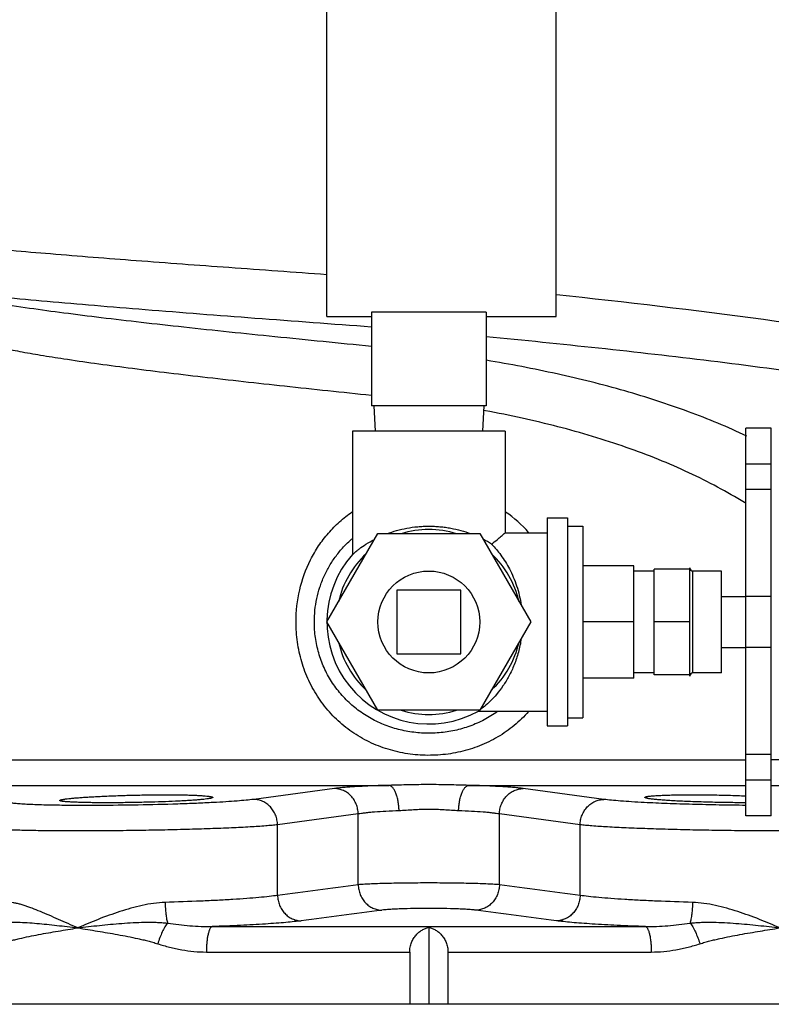
# Model space of a CAD drawing. Units: inches. Extents: x -16.7 to 75.6, y -23 to 55.8.
# Drawn here: x -12.3 to -8.7, y -1.5 to 3.3 of the extents above; entities that cross this region are included whole.
import ezdxf

# ---------------------------------------------------------------- set-up
doc = ezdxf.new("R2010")
doc.units = ezdxf.units.IN
doc.header["$LTSCALE"] = 1.87
doc.header["$MEASUREMENT"] = 0
doc.layers.get('0').update_dxf_attribs({"linetype": 'CONTINUOUS'})

msp = doc.modelspace()

# ---------------------------------------------------------------- linework, layer by layer
for p, q in [((-10.8388, 1.8675), (-10.8388, 5.4925)), ((-9.7138, 1.8675), (-9.7138, 5.4925)), ((-10.0575, 1.8895), (-10.62, 1.8895)), ((-10.62, 1.8895), (-10.62, 1.43)), ((-10.0575, 1.8895), (-10.0575, 1.43)), ((-10.8388, 1.8675), (-10.62, 1.8675)), ((-10.0575, 1.8675), (-9.7138, 1.8675)), ((-10.0575, 1.43), (-10.62, 1.43)), ((-10.6088, 1.43), (-10.6022, 1.305)), ((-10.0688, 1.43), (-10.0753, 1.305)), ((-10.0613, 1.406), (-10.0696, 1.4075)), ((-9.9638, 1.305), (-10.7138, 1.305)), ((-10.7138, 1.305), (-10.7138, 0.7015)), ((-9.9638, 1.305), (-9.9638, 0.8075)), ((-8.6588, 1.32), (-8.7838, 1.32)), ((-8.7838, -0.58), (-8.7838, 1.32)), ((-8.6588, -0.58), (-8.6588, 1.32)), ((-8.6588, 1.1441), (-8.7838, 1.1441)), ((-8.6588, 1.02), (-8.7838, 1.02)), ((-9.7588, 0.88), (-9.6588, 0.88)), ((-9.7588, 0.88), (-9.7588, -0.14)), ((-9.6588, 0.88), (-9.6588, -0.14)), ((-9.6588, 0.8405), (-9.5838, 0.8405)), ((-9.5838, 0.8405), (-9.5838, -0.1005)), ((-10.8388, 0.37), (-10.5888, 0.8031)), ((-10.5888, 0.8031), (-10.0888, 0.8031)), ((-10.0888, 0.8031), (-9.8388, 0.37)), ((-9.9639, 0.8074), (-9.9638, 0.8075)), ((-9.9638, 0.8075), (-9.7588, 0.8075)), ((-10.7138, 0.7008), (-10.7137, 0.7009)), ((-10.7137, 0.7009), (-10.7129, 0.7015)), ((-9.3338, 0.645), (-9.5838, 0.645)), ((-9.3338, 0.0951), (-9.3338, 0.645)), ((-9.0588, 0.6298), (-9.2338, 0.6298)), ((-9.2338, 0.1102), (-9.2338, 0.6298)), ((-9.0588, 0.1044), (-9.0588, 0.6357)), ((-9.2338, 0.62), (-9.3338, 0.62)), ((-8.9038, 0.62), (-9.0432, 0.62)), ((-9.0432, 0.12), (-9.0432, 0.62)), ((-8.9038, 0.12), (-8.9038, 0.62)), ((-10.1825, 0.5263), (-10.495, 0.5263)), ((-10.495, 0.5263), (-10.495, 0.2138)), ((-10.1825, 0.2138), (-10.1825, 0.5263)), ((-8.9038, 0.495), (-8.7838, 0.495)), ((-8.6588, 0.495), (-8.7838, 0.495)), ((-10.5888, -0.063), (-10.8388, 0.37)), ((-9.8388, 0.37), (-10.0888, -0.063)), ((-9.3338, 0.37), (-9.5838, 0.37)), ((-9.0588, 0.37), (-9.2338, 0.37)), ((-8.9038, 0.245), (-8.7838, 0.245)), ((-8.6588, 0.245), (-8.7838, 0.245)), ((-10.495, 0.2138), (-10.1825, 0.2138)), ((-9.2338, 0.12), (-9.3338, 0.12)), ((-9.0588, 0.1102), (-9.2338, 0.1102)), ((-8.9038, 0.12), (-9.0432, 0.12)), ((-9.3338, 0.0951), (-9.5838, 0.0951)), ((-10.0888, -0.063), (-10.5888, -0.063)), ((-10.0956, -0.0666), (-10.0967, -0.0675)), ((-10.0958, -0.0675), (-9.7588, -0.0675)), ((-9.7588, -0.14), (-9.6588, -0.14)), ((-9.6588, -0.1005), (-9.5838, -0.1005)), ((-8.6588, -0.28), (-8.7838, -0.28)), ((-12.6301, -0.3062), (-8.7838, -0.3062)), ((-7.9103, -0.3062), (-8.6588, -0.3062)), ((-12.6241, -0.4311), (-10.5341, -0.4311)), ((-10.1435, -0.4311), (-8.7838, -0.4311)), ((-8.6588, -0.405), (-8.7838, -0.405)), ((-8.6588, -0.4311), (-7.9171, -0.4311)), ((-10.8018, -0.4468), (-11.1979, -0.5)), ((-9.4797, -0.5), (-9.8758, -0.4468)), ((-12.1394, -0.5293), (-12.1501, -0.5291)), ((-10.6852, -0.5716), (-11.0809, -0.6248)), ((-10.6852, -0.9185), (-10.6852, -0.5716)), ((-9.9923, -0.9185), (-9.9923, -0.5716)), ((-9.5966, -0.6248), (-9.9923, -0.5716)), ((-11.0809, -0.9708), (-11.0809, -0.6248)), ((-9.5966, -0.9708), (-9.5966, -0.6248)), ((-8.6588, -0.58), (-8.7838, -0.58)), ((-11.4014, -1.1238), (-9.2762, -1.1238)), ((-10.3388, -1.1273), (-10.3388, -1.505)), ((-11.4302, -1.2486), (-10.4325, -1.2486)), ((-10.4325, -1.2486), (-10.4325, -1.505)), ((-10.245, -1.2486), (-9.2474, -1.2486)), ((-10.245, -1.2486), (-10.245, -1.505)), ((-5.8388, -1.505), (-14.8387, -1.505))]:
    msp.add_line(p, q)
msp.add_circle((-10.3388, 0.37), 0.25)
for centre, radius, start, end in [((-10.0987, -1.1778), 2.5026, 58.2474, 58.4675), ((-10.3132, 0.3999), 0.6187, 41.4153, 55.4096), ((-10.3388, 0.37), 0.4538, 72.5998, 107.4002), ((-10.3246, 0.2909), 0.5462, 57.4824, 62.5043), ((-10.3388, 0.37), 0.5, 138.591, 299.0848), ((-10.3388, 0.37), 0.4538, 132.5998, 167.4002), ((-10.3388, 0.37), 0.4538, 12.5998, 47.4002), ((-9.0432, 0.6357), 0.0156, 180, 270), ((-10.3388, 0.37), 0.4538, 192.5998, 227.4002), ((-10.3388, 0.37), 0.4538, 312.5998, 347.4002), ((-9.0432, 0.1044), 0.0156, 90, 180), ((-10.3388, 0.37), 0.4538, 252.5998, 287.4002), ((-10.3481, 0.2907), 0.4376, 305.2517, 305.9327), ((5.7977, -127.2353), 127.3877, 97.434449, 97.61397), ((-29.1627, -147.5817), 147.9108, 82.398485, 82.553097), ((6.5227, -131.7918), 131.8609, 97.447681, 97.620881), ((-29.9964, -152.9326), 153.1857, 82.391174, 82.540264)]:
    msp.add_arc(centre, radius, start, end)
for points, knots in [([(-13.4319, 2.3265), (-13.4253, 2.324), (-13.4104, 2.3192), (-13.3855, 2.3125), (-13.3558, 2.3057), (-13.3214, 2.2987), (-13.2823, 2.2917), (-13.2211, 2.2817), (-13.1334, 2.2691), (-13.0151, 2.2543), (-12.8801, 2.2392), (-12.7291, 2.2238), (-12.5632, 2.208), (-12.3833, 2.1921), (-12.1191, 2.1699), (-11.763, 2.1419), (-11.3112, 2.1085), (-10.9994, 2.0862), (-10.8394, 2.0748)], [0, 0, 0, 0, 0.008111, 0.018005, 0.029687, 0.043153, 0.058389, 0.075376, 0.114509, 0.160331, 0.212567, 0.270897, 0.334964, 0.40437, 0.478687, 0.640167, 0.815395, 1, 1, 1, 1]), ([(-12.617, 1.9824), (-12.553, 1.9756), (-12.4178, 1.962), (-12.2051, 1.9424), (-11.9736, 1.9223), (-11.6341, 1.8945), (-11.1814, 1.8596), (-10.8115, 1.8321), (-10.6209, 1.8179)], [0, 0, 0, 0, 0.096463, 0.203452, 0.319877, 0.444567, 0.713652, 1, 1, 1, 1]), ([(-12.6149, 1.9612), (-12.5661, 1.9519), (-12.4603, 1.9336), (-12.3541, 1.9176), (-12.297, 1.9095)], [0, 0, 0, 0, 0.462968, 1, 1, 1, 1]), ([(-9.7129, 1.9761), (-9.374, 1.9399), (-8.6984, 1.8604), (-7.8589, 1.732), (-7.1945, 1.6057), (-6.5391, 1.4627), (-6.0535, 1.3335), (-5.7341, 1.2364)], [0, 0, 0, 0, 0.252313, 0.503471, 0.628432, 0.752886, 1, 1, 1, 1]), ([(-12.297, 1.9095), (-12.2413, 1.9015), (-12.1246, 1.8857), (-11.9423, 1.8628), (-11.7461, 1.8398), (-11.4618, 1.8082), (-11.0853, 1.7691), (-10.7783, 1.7387), (-10.6206, 1.7231)], [0, 0, 0, 0, 0.100114, 0.209347, 0.326784, 0.451432, 0.718038, 1, 1, 1, 1]), ([(-10.0573, 1.7702), (-9.6895, 1.7346), (-9.1385, 1.6766), (-8.4069, 1.5803), (-7.8617, 1.4966), (-7.3207, 1.3991), (-6.6085, 1.2488), (-6.0813, 1.1095), (-5.7352, 1.0031)], [0, 0, 0, 0, 0.252126, 0.377926, 0.50339, 0.628425, 0.752934, 1, 1, 1, 1]), ([(-12.5155, 1.7325), (-12.4894, 1.7261), (-12.4329, 1.7136), (-12.3421, 1.6959), (-12.2396, 1.6781), (-12.1674, 1.6667), (-12.1295, 1.6609)], [0, 0, 0, 0, 0.205489, 0.441551, 0.706861, 1, 1, 1, 1]), ([(-12.1295, 1.6609), (-12.0793, 1.6533), (-11.9742, 1.6381), (-11.8101, 1.6161), (-11.6335, 1.5941), (-11.3778, 1.5638), (-11.0389, 1.5263), (-10.7627, 1.4971), (-10.6206, 1.4822)], [0, 0, 0, 0, 0.100253, 0.209535, 0.326945, 0.451516, 0.71795, 1, 1, 1, 1]), ([(-8.7791, 1.2819), (-8.8729, 1.3258), (-9.0698, 1.4072), (-9.3812, 1.5079), (-9.7126, 1.5905), (-9.9406, 1.6339), (-10.0568, 1.6532)], [0, 0, 0, 0, 0.232658, 0.478456, 0.735261, 1, 1, 1, 1]), ([(-8.7899, 0.9553), (-8.8331, 0.9818), (-8.9229, 1.0332), (-9.0642, 1.1038), (-9.2139, 1.1689), (-9.3715, 1.2282), (-9.5361, 1.2816), (-9.7067, 1.3291), (-9.8823, 1.3707), (-10.0012, 1.3947), (-10.0613, 1.406)], [0, 0, 0, 0, 0.112301, 0.228694, 0.349088, 0.473274, 0.600946, 0.731658, 0.864877, 1, 1, 1, 1]), ([(-10.9903, 0.37), (-10.9903, 0.4227), (-10.9784, 0.5282), (-10.9336, 0.6531), (-10.8807, 0.7439), (-10.8329, 0.8065), (-10.7777, 0.8626), (-10.7364, 0.895), (-10.7148, 0.9098)], [0, 0, 0, 0, 0.250919, 0.501038, 0.625941, 0.750653, 0.875297, 1, 1, 1, 1]), ([(-10.543, 0.8032), (-10.5278, 0.8089), (-10.496, 0.8192), (-10.4461, 0.8309), (-10.4023, 0.837), (-10.3662, 0.8395), (-10.3479, 0.8399), (-10.3388, 0.8399)], [0, 0, 0, 0, 0.233112, 0.480092, 0.737274, 0.86834, 1, 1, 1, 1]), ([(-10.3388, 0.8399), (-10.3296, 0.8399), (-10.3114, 0.8395), (-10.2842, 0.8376), (-10.2575, 0.8345), (-10.2229, 0.8289), (-10.1817, 0.8193), (-10.15, 0.8089), (-10.1349, 0.8033)], [0, 0, 0, 0, 0.131646, 0.262675, 0.392283, 0.519877, 0.766855, 1, 1, 1, 1]), ([(-10.9004, 0.37), (-10.9004, 0.3893), (-10.8984, 0.4278), (-10.8893, 0.485), (-10.8743, 0.5408), (-10.8533, 0.5947), (-10.8268, 0.646), (-10.7949, 0.6941), (-10.758, 0.7385), (-10.7303, 0.7653), (-10.7158, 0.7779)], [0, 0, 0, 0, 0.125162, 0.250344, 0.375445, 0.500477, 0.625432, 0.750318, 0.87516, 1, 1, 1, 1]), ([(-10.7129, 0.7015), (-10.7116, 0.7027), (-10.708, 0.7058), (-10.7012, 0.7117), (-10.6914, 0.7197), (-10.6735, 0.7336), (-10.6451, 0.7532), (-10.6198, 0.7679), (-10.6056, 0.7753)], [0, 0, 0, 0, 0.039922, 0.11018, 0.207748, 0.329231, 0.632089, 1, 1, 1, 1]), ([(-10.0309, 0.7516), (-10.022, 0.7588), (-10.0061, 0.7718), (-9.9838, 0.7904), (-9.9704, 0.8018), (-9.9639, 0.8074)], [0, 0, 0, 0, 0.395126, 0.705558, 1, 1, 1, 1]), ([(-10.0309, 0.7516), (-10.0147, 0.7349), (-9.9821, 0.6966), (-9.9477, 0.6413), (-9.9234, 0.5897), (-9.9072, 0.5465), (-9.8942, 0.5002), (-9.8881, 0.4681), (-9.8857, 0.4517)], [0, 0, 0, 0, 0.205938, 0.444407, 0.574431, 0.710918, 0.853138, 1, 1, 1, 1]), ([(-9.8495, -0.0695), (-9.8712, -0.094), (-9.9067, -0.1283), (-9.959, -0.1679), (-10.0005, -0.1945), (-10.044, -0.2178), (-10.1043, -0.2443), (-10.1675, -0.2639), (-10.2324, -0.2764), (-10.298, -0.2842), (-10.381, -0.2851), (-10.4795, -0.272), (-10.5749, -0.2448), (-10.65, -0.2105), (-10.7062, -0.1764), (-10.7594, -0.138), (-10.8079, -0.0934), (-10.8505, -0.0436), (-10.8795, -0.0038), (-10.9053, 0.0381), (-10.9354, 0.0967), (-10.9587, 0.1585), (-10.9751, 0.2224), (-10.9868, 0.2874), (-10.9903, 0.337), (-10.9903, 0.37)], [0, 0, 0, 0, 0.062189, 0.093326, 0.124492, 0.155697, 0.186945, 0.249538, 0.280913, 0.312317, 0.375119, 0.437873, 0.500492, 0.562928, 0.594105, 0.625249, 0.687442, 0.718565, 0.749708, 0.780881, 0.81209, 0.874588, 0.905915, 0.937277, 1, 1, 1, 1]), ([(-10.0019, -0.0695), (-10.0227, -0.0844), (-10.0665, -0.1114), (-10.1371, -0.1423), (-10.2112, -0.1637), (-10.2876, -0.1752), (-10.3647, -0.1768), (-10.4415, -0.1685), (-10.5165, -0.1504), (-10.5884, -0.1226), (-10.6558, -0.0852), (-10.7173, -0.0389), (-10.7626, 0.0066), (-10.7946, 0.0465), (-10.8237, 0.0887), (-10.8542, 0.1452), (-10.8763, 0.2056), (-10.8888, 0.2553), (-10.8977, 0.3059), (-10.9004, 0.3444), (-10.9004, 0.37)], [0, 0, 0, 0, 0.062424, 0.124909, 0.187459, 0.250055, 0.312673, 0.375279, 0.437848, 0.500354, 0.562797, 0.62519, 0.68756, 0.718769, 0.749986, 0.812413, 0.87489, 0.906167, 0.937458, 1, 1, 1, 1]), ([(-9.8857, 0.2887), (-9.8889, 0.2661), (-9.8979, 0.2223), (-9.9185, 0.1606), (-9.9444, 0.1052), (-9.9737, 0.057), (-10.0048, 0.0161), (-10.0356, -0.017), (-10.063, -0.0419), (-10.0802, -0.0554), (-10.0875, -0.0608)], [0, 0, 0, 0, 0.165502, 0.323036, 0.470683, 0.607266, 0.731663, 0.841941, 0.934063, 1, 1, 1, 1]), ([(-10.5341, -0.4311), (-10.5626, -0.4318), (-10.6161, -0.4335), (-10.6804, -0.4366), (-10.7259, -0.4396), (-10.7547, -0.4418), (-10.7796, -0.4441), (-10.7949, -0.4459), (-10.8018, -0.4468)], [0, 0, 0, 0, 0.318784, 0.598404, 0.72017, 0.82837, 0.92195, 1, 1, 1, 1]), ([(-10.1435, -0.4311), (-10.1596, -0.4308), (-10.1921, -0.4301), (-10.2408, -0.4288), (-10.2898, -0.4278), (-10.3388, -0.4274), (-10.3878, -0.4278), (-10.4367, -0.4288), (-10.4855, -0.4301), (-10.5179, -0.4308), (-10.5341, -0.4311)], [0, 0, 0, 0, 0.124183, 0.249113, 0.374461, 0.499999, 0.625536, 0.750885, 0.875816, 1, 1, 1, 1]), ([(-10.4849, -0.5559), (-10.4851, -0.548), (-10.486, -0.5324), (-10.489, -0.5098), (-10.4936, -0.4888), (-10.4996, -0.4702), (-10.5058, -0.4567), (-10.5114, -0.4477), (-10.5157, -0.4422), (-10.5201, -0.4378), (-10.5246, -0.4344), (-10.5293, -0.432), (-10.5325, -0.4312), (-10.5341, -0.4311)], [0, 0, 0, 0, 0.167225, 0.330247, 0.483298, 0.622214, 0.743748, 0.797442, 0.846277, 0.890381, 0.930178, 0.966371, 1, 1, 1, 1]), ([(-10.1927, -0.5559), (-10.1925, -0.548), (-10.1916, -0.5324), (-10.1885, -0.5098), (-10.1839, -0.4888), (-10.1779, -0.4702), (-10.1717, -0.4567), (-10.1661, -0.4477), (-10.1619, -0.4422), (-10.1575, -0.4378), (-10.1529, -0.4344), (-10.1483, -0.432), (-10.1451, -0.4312), (-10.1435, -0.4311)], [0, 0, 0, 0, 0.167224, 0.330244, 0.483295, 0.622212, 0.743746, 0.79744, 0.846276, 0.890381, 0.930178, 0.966371, 1, 1, 1, 1]), ([(-9.8758, -0.4468), (-9.8827, -0.4459), (-9.8979, -0.4441), (-9.9228, -0.4418), (-9.9517, -0.4396), (-9.9972, -0.4366), (-10.0615, -0.4335), (-10.115, -0.4318), (-10.1435, -0.4311)], [0, 0, 0, 0, 0.078046, 0.171619, 0.279811, 0.401571, 0.681197, 1, 1, 1, 1]), ([(-12.1489, -0.5052), (-12.1489, -0.5049), (-12.1485, -0.5044), (-12.1478, -0.5039), (-12.1466, -0.5032), (-12.1445, -0.5025), (-12.1414, -0.5016), (-12.1373, -0.5007), (-12.1324, -0.4997), (-12.1267, -0.4988), (-12.1173, -0.4974), (-12.1036, -0.4958), (-12.0847, -0.4939), (-12.0629, -0.492), (-12.0383, -0.4902), (-12.0111, -0.4884), (-11.9817, -0.4866), (-11.9502, -0.485), (-11.9052, -0.4829), (-11.8463, -0.4808), (-11.774, -0.4788), (-11.7018, -0.4776), (-11.6323, -0.4771), (-11.5773, -0.4774), (-11.5367, -0.4781), (-11.5095, -0.4788), (-11.4849, -0.4797), (-11.463, -0.4808), (-11.4442, -0.482), (-11.4304, -0.4832), (-11.421, -0.4842), (-11.4153, -0.485), (-11.4104, -0.4858), (-11.4063, -0.4866), (-11.4032, -0.4874), (-11.4011, -0.4882), (-11.3999, -0.4888), (-11.3992, -0.4894), (-11.3989, -0.4899), (-11.3989, -0.4903)], [0, 0, 0, 0, 0.001294, 0.002244, 0.003446, 0.006665, 0.011008, 0.016491, 0.023118, 0.030877, 0.03975, 0.060757, 0.085964, 0.115134, 0.147984, 0.184217, 0.223476, 0.265391, 0.309567, 0.40297, 0.500114, 0.597267, 0.690688, 0.776787, 0.816041, 0.852259, 0.885082, 0.914214, 0.939374, 0.960325, 0.969169, 0.976899, 0.983497, 0.988955, 0.993277, 0.996485, 0.997689, 0.998648, 1, 1, 1, 1]), ([(-10.6852, -0.5716), (-10.6854, -0.5635), (-10.6872, -0.5473), (-10.6941, -0.524), (-10.7051, -0.5024), (-10.7197, -0.4834), (-10.7373, -0.4678), (-10.7574, -0.456), (-10.7792, -0.4487), (-10.7943, -0.4469), (-10.8018, -0.4468)], [0, 0, 0, 0, 0.128866, 0.257962, 0.385926, 0.512255, 0.636733, 0.759415, 0.880545, 1, 1, 1, 1]), ([(-9.9923, -0.5716), (-9.9922, -0.5635), (-9.9904, -0.5473), (-9.9835, -0.524), (-9.9725, -0.5024), (-9.9579, -0.4834), (-9.9402, -0.4678), (-9.9202, -0.456), (-9.8984, -0.4487), (-9.8833, -0.4469), (-9.8758, -0.4468)], [0, 0, 0, 0, 0.128866, 0.257962, 0.385926, 0.512255, 0.636733, 0.759415, 0.880545, 1, 1, 1, 1]), ([(-9.2787, -0.4903), (-9.2787, -0.4901), (-9.2786, -0.4896), (-9.278, -0.4891), (-9.2772, -0.4885), (-9.276, -0.488), (-9.2745, -0.4875), (-9.2719, -0.4868), (-9.2678, -0.4859), (-9.262, -0.4849), (-9.2548, -0.484), (-9.2465, -0.4831), (-9.233, -0.482), (-9.2132, -0.4807), (-9.1864, -0.4794), (-9.1555, -0.4785), (-9.1211, -0.4777), (-9.0837, -0.4773), (-9.0437, -0.4772), (-9.0017, -0.4774), (-8.9435, -0.478), (-8.8705, -0.4795), (-8.8119, -0.4815), (-8.783, -0.4826)], [0, 0, 0, 0, 0.001161, 0.002646, 0.00463, 0.007184, 0.010341, 0.014116, 0.023543, 0.035493, 0.049945, 0.06685, 0.086157, 0.131742, 0.186088, 0.248442, 0.317951, 0.393627, 0.474427, 0.559199, 0.646762, 0.825288, 1, 1, 1, 1]), ([(-12.1501, -0.5291), (-12.1677, -0.5289), (-12.2012, -0.5283), (-12.2485, -0.5271), (-12.2903, -0.5256), (-12.3212, -0.524), (-12.3428, -0.5226), (-12.3565, -0.5215), (-12.3684, -0.5203), (-12.3785, -0.5191), (-12.3869, -0.5178), (-12.3934, -0.5165), (-12.3976, -0.5153), (-12.4001, -0.5143), (-12.401, -0.5137), (-12.4013, -0.5134)], [0, 0, 0, 0, 0.20893, 0.397583, 0.563672, 0.705279, 0.766348, 0.820702, 0.868195, 0.90869, 0.942082, 0.968352, 0.987557, 0.994586, 1, 1, 1, 1]), ([(-11.3989, -0.4903), (-11.3989, -0.4906), (-11.3992, -0.4912), (-11.3999, -0.4917), (-11.4011, -0.4924), (-11.4032, -0.4932), (-11.4063, -0.4941), (-11.4103, -0.4951), (-11.4153, -0.496), (-11.421, -0.497), (-11.4304, -0.4983), (-11.4441, -0.5), (-11.463, -0.5018), (-11.4848, -0.5036), (-11.5094, -0.5053), (-11.5366, -0.507), (-11.5771, -0.5091), (-11.632, -0.5114), (-11.7014, -0.5137), (-11.7737, -0.5153), (-11.8459, -0.5163), (-11.9049, -0.5166), (-11.95, -0.5165), (-11.9815, -0.5163), (-12.011, -0.5158), (-12.0382, -0.5153), (-12.0628, -0.5145), (-12.0847, -0.5136), (-12.1035, -0.5126), (-12.1173, -0.5116), (-12.1267, -0.5107), (-12.1324, -0.51), (-12.1373, -0.5093), (-12.1414, -0.5086), (-12.1442, -0.5079), (-12.146, -0.5073), (-12.147, -0.5069), (-12.1478, -0.5065), (-12.1485, -0.5061), (-12.1489, -0.5056), (-12.1489, -0.5052)], [0, 0, 0, 0, 0.001369, 0.002343, 0.003564, 0.006806, 0.011164, 0.016657, 0.023289, 0.031051, 0.039924, 0.060929, 0.086132, 0.115297, 0.148144, 0.184375, 0.223636, 0.309734, 0.403152, 0.500313, 0.597483, 0.690921, 0.735113, 0.777038, 0.8163, 0.852524, 0.885352, 0.914485, 0.939641, 0.96058, 0.969415, 0.977133, 0.983716, 0.989153, 0.993449, 0.995173, 0.996621, 0.997801, 0.998731, 1, 1, 1, 1]), ([(-11.3955, -0.5155), (-11.4233, -0.517), (-11.4815, -0.5197), (-11.6047, -0.5242), (-11.7656, -0.5281), (-11.927, -0.53), (-12.0517, -0.5301), (-12.1109, -0.5296), (-12.1394, -0.5293)], [0, 0, 0, 0, 0.112365, 0.234784, 0.497259, 0.761144, 0.885284, 1, 1, 1, 1]), ([(-11.1979, -0.5), (-11.21, -0.5016), (-11.2372, -0.5046), (-11.2825, -0.5085), (-11.3363, -0.5123), (-11.3749, -0.5145), (-11.3955, -0.5155)], [0, 0, 0, 0, 0.184068, 0.414864, 0.688373, 1, 1, 1, 1]), ([(-11.0809, -0.6248), (-11.0811, -0.6167), (-11.0829, -0.6005), (-11.0899, -0.5771), (-11.1009, -0.5555), (-11.1155, -0.5365), (-11.1332, -0.5208), (-11.1534, -0.5091), (-11.1752, -0.5018), (-11.1904, -0.5), (-11.1979, -0.5)], [0, 0, 0, 0, 0.128868, 0.257971, 0.385942, 0.512275, 0.636752, 0.75943, 0.880552, 1, 1, 1, 1]), ([(-9.5966, -0.6248), (-9.5965, -0.6167), (-9.5947, -0.6005), (-9.5877, -0.5771), (-9.5767, -0.5555), (-9.5621, -0.5365), (-9.5443, -0.5208), (-9.5242, -0.5091), (-9.5023, -0.5018), (-9.4872, -0.5), (-9.4797, -0.5)], [0, 0, 0, 0, 0.128868, 0.257972, 0.385943, 0.512275, 0.636752, 0.75943, 0.880552, 1, 1, 1, 1]), ([(-9.2821, -0.5155), (-9.3027, -0.5145), (-9.3413, -0.5123), (-9.3951, -0.5085), (-9.4404, -0.5046), (-9.4676, -0.5016), (-9.4797, -0.5)], [0, 0, 0, 0, 0.311627, 0.585136, 0.815932, 1, 1, 1, 1]), ([(-8.7835, -0.5294), (-8.8273, -0.529), (-8.9146, -0.5278), (-9.0433, -0.5249), (-9.1658, -0.5209), (-9.2447, -0.5175), (-9.2821, -0.5155)], [0, 0, 0, 0, 0.263152, 0.525156, 0.774441, 1, 1, 1, 1]), ([(-8.783, -0.5165), (-8.812, -0.5164), (-8.8706, -0.5159), (-8.9437, -0.5145), (-9.0018, -0.5128), (-9.0438, -0.5114), (-9.0837, -0.5098), (-9.1212, -0.5081), (-9.1556, -0.5061), (-9.1864, -0.5041), (-9.2133, -0.5019), (-9.233, -0.5), (-9.2465, -0.4984), (-9.2548, -0.4973), (-9.261, -0.4963), (-9.2654, -0.4954), (-9.2688, -0.4947), (-9.2724, -0.4938), (-9.2754, -0.4929), (-9.2772, -0.492), (-9.2782, -0.4914), (-9.2787, -0.4907), (-9.2787, -0.4903)], [0, 0, 0, 0, 0.174601, 0.353013, 0.440516, 0.52523, 0.60598, 0.68162, 0.751112, 0.813472, 0.867852, 0.913499, 0.932846, 0.949798, 0.964302, 0.97062, 0.976309, 0.985797, 0.992787, 0.995372, 0.997384, 1, 1, 1, 1]), ([(-10.4849, -0.5559), (-10.5062, -0.5566), (-10.5463, -0.5584), (-10.5944, -0.5615), (-10.6285, -0.5644), (-10.65, -0.5666), (-10.6687, -0.5689), (-10.6801, -0.5707), (-10.6852, -0.5716)], [0, 0, 0, 0, 0.31866, 0.598104, 0.719812, 0.828018, 0.921707, 1, 1, 1, 1]), ([(-10.1927, -0.5559), (-10.2044, -0.5555), (-10.2283, -0.554), (-10.2645, -0.5514), (-10.3014, -0.5494), (-10.3388, -0.5486), (-10.3762, -0.5494), (-10.4131, -0.5514), (-10.4493, -0.554), (-10.4731, -0.5555), (-10.4849, -0.5559)], [0, 0, 0, 0, 0.120559, 0.244916, 0.371813, 0.499994, 0.628175, 0.755074, 0.879438, 1, 1, 1, 1]), ([(-9.9923, -0.5716), (-9.9975, -0.5707), (-10.0089, -0.5689), (-10.0275, -0.5666), (-10.0491, -0.5644), (-10.0831, -0.5615), (-10.1313, -0.5584), (-10.1713, -0.5566), (-10.1927, -0.5559)], [0, 0, 0, 0, 0.07829, 0.171971, 0.280169, 0.40187, 0.681321, 1, 1, 1, 1]), ([(-11.0809, -0.6248), (-11.0898, -0.6258), (-11.1091, -0.6277), (-11.1537, -0.6314), (-11.22, -0.6357), (-11.3109, -0.6402), (-11.4149, -0.6443), (-11.5291, -0.6478), (-11.6502, -0.6507), (-11.7749, -0.6528), (-11.8995, -0.6543), (-12.0206, -0.6549), (-12.1177, -0.6548), (-12.191, -0.6543), (-12.2419, -0.6538), (-12.2893, -0.653), (-12.3332, -0.6521), (-12.373, -0.651), (-12.4086, -0.6497), (-12.4397, -0.6482), (-12.4661, -0.6466), (-12.485, -0.645), (-12.4976, -0.6437), (-12.5052, -0.6427), (-12.5115, -0.6417), (-12.5165, -0.6406), (-12.5198, -0.6397), (-12.5218, -0.6389), (-12.5225, -0.6385), (-12.5228, -0.6382)], [0, 0, 0, 0, 0.018509, 0.04029, 0.092997, 0.156625, 0.229413, 0.309304, 0.394039, 0.481222, 0.568387, 0.653059, 0.732838, 0.770181, 0.805464, 0.838441, 0.868882, 0.896563, 0.921298, 0.942911, 0.961249, 0.976197, 0.982367, 0.987654, 0.992056, 0.995571, 0.998209, 0.999207, 1, 1, 1, 1]), ([(-8.1548, -0.6382), (-8.1551, -0.6385), (-8.1558, -0.6389), (-8.1578, -0.6397), (-8.1611, -0.6406), (-8.1661, -0.6417), (-8.1724, -0.6427), (-8.1799, -0.6437), (-8.1926, -0.645), (-8.2115, -0.6466), (-8.2379, -0.6482), (-8.269, -0.6497), (-8.3046, -0.651), (-8.3444, -0.6521), (-8.3882, -0.653), (-8.4357, -0.6538), (-8.4865, -0.6543), (-8.5599, -0.6548), (-8.657, -0.6549), (-8.7781, -0.6543), (-8.9027, -0.6528), (-9.0273, -0.6507), (-9.1485, -0.6478), (-9.2627, -0.6443), (-9.3667, -0.6402), (-9.4576, -0.6357), (-9.5239, -0.6314), (-9.5685, -0.6277), (-9.5878, -0.6258), (-9.5966, -0.6248)], [0, 0, 0, 0, 0.000793, 0.001791, 0.004429, 0.007944, 0.012346, 0.017632, 0.023802, 0.038751, 0.057089, 0.078702, 0.103437, 0.131119, 0.161559, 0.194536, 0.22982, 0.267162, 0.346941, 0.431614, 0.518778, 0.605962, 0.690697, 0.770588, 0.843375, 0.907003, 0.95971, 0.981491, 1, 1, 1, 1]), ([(-9.9923, -0.9185), (-10.0006, -0.9178), (-10.0194, -0.9165), (-10.0509, -0.9149), (-10.0887, -0.9135), (-10.1491, -0.9117), (-10.2331, -0.9103), (-10.3389, -0.9097), (-10.4447, -0.9103), (-10.5286, -0.9117), (-10.5889, -0.9135), (-10.6267, -0.9149), (-10.6582, -0.9165), (-10.677, -0.9178), (-10.6852, -0.9185)], [0, 0, 0, 0, 0.035846, 0.0817, 0.136596, 0.199365, 0.342993, 0.500188, 0.657296, 0.800777, 0.863491, 0.918346, 0.964172, 1, 1, 1, 1]), ([(-10.6852, -0.9185), (-10.6851, -0.9266), (-10.6833, -0.9427), (-10.6764, -0.966), (-10.6655, -0.9875), (-10.651, -1.0065), (-10.6335, -1.0221), (-10.6135, -1.0339), (-10.5918, -1.0413), (-10.5767, -1.0432), (-10.5692, -1.0433)], [0, 0, 0, 0, 0.128867, 0.257954, 0.385908, 0.51223, 0.636706, 0.759394, 0.880532, 1, 1, 1, 1]), ([(-9.9923, -0.9185), (-9.9925, -0.9266), (-9.9943, -0.9427), (-10.0011, -0.966), (-10.0121, -0.9875), (-10.0265, -1.0065), (-10.0441, -1.0221), (-10.0641, -1.0339), (-10.0858, -1.0413), (-10.1009, -1.0432), (-10.1083, -1.0433)], [0, 0, 0, 0, 0.128867, 0.257954, 0.385908, 0.51223, 0.636706, 0.759394, 0.880532, 1, 1, 1, 1]), ([(-12.0609, -1.13), (-12.0927, -1.1164), (-12.1392, -1.0957), (-12.2002, -1.0688), (-12.2433, -1.0504), (-12.2781, -1.0364), (-12.3049, -1.0265), (-12.3241, -1.02), (-12.3427, -1.0144), (-12.3606, -1.0098), (-12.3779, -1.0066), (-12.3892, -1.0054), (-12.3947, -1.0051)], [0, 0, 0, 0, 0.289879, 0.42743, 0.558829, 0.683053, 0.742091, 0.798862, 0.853176, 0.90489, 0.953861, 1, 1, 1, 1]), ([(-11.6325, -1.0051), (-11.6512, -1.0057), (-11.6889, -1.0091), (-11.7448, -1.0194), (-11.8, -1.0333), (-11.8722, -1.0553), (-11.9594, -1.0872), (-12.0275, -1.1157), (-12.0609, -1.13)], [0, 0, 0, 0, 0.125688, 0.252481, 0.379635, 0.506505, 0.757059, 1, 1, 1, 1]), ([(-11.0809, -0.9708), (-11.0944, -0.9729), (-11.1248, -0.9768), (-11.1752, -0.9819), (-11.2347, -0.9867), (-11.3023, -0.9912), (-11.3772, -0.9954), (-11.4881, -1.0005), (-11.5738, -1.0035), (-11.6325, -1.0051)], [0, 0, 0, 0, 0.074153, 0.16616, 0.27463, 0.397974, 0.53433, 0.681625, 1, 1, 1, 1]), ([(-11.6325, -1.0051), (-11.6322, -1.0149), (-11.6314, -1.034), (-11.6289, -1.0612), (-11.6258, -1.0822), (-11.6228, -1.097), (-11.6211, -1.1036), (-11.6203, -1.1067)], [0, 0, 0, 0, 0.286493, 0.558154, 0.800145, 0.906116, 1, 1, 1, 1]), ([(-11.0809, -0.9708), (-11.0808, -0.9789), (-11.079, -0.995), (-11.0721, -1.0184), (-11.0611, -1.04), (-11.0465, -1.0589), (-11.0289, -1.0746), (-11.0088, -1.0863), (-10.987, -1.0937), (-10.9719, -1.0955), (-10.9644, -1.0956)], [0, 0, 0, 0, 0.128866, 0.257962, 0.385925, 0.512254, 0.636732, 0.759415, 0.880544, 1, 1, 1, 1]), ([(-9.5966, -0.9708), (-9.5968, -0.9789), (-9.5986, -0.995), (-9.6055, -1.0184), (-9.6165, -1.04), (-9.6311, -1.0589), (-9.6487, -1.0746), (-9.6688, -1.0863), (-9.6906, -1.0937), (-9.7057, -1.0955), (-9.7132, -1.0956)], [0, 0, 0, 0, 0.128866, 0.257961, 0.385925, 0.512254, 0.636732, 0.759414, 0.880544, 1, 1, 1, 1]), ([(-9.0451, -1.0051), (-9.1038, -1.0035), (-9.1896, -1.0005), (-9.3004, -0.9954), (-9.3753, -0.9912), (-9.443, -0.9867), (-9.5024, -0.9819), (-9.5528, -0.9768), (-9.5831, -0.9729), (-9.5966, -0.9708)], [0, 0, 0, 0, 0.318502, 0.465806, 0.602152, 0.725465, 0.833896, 0.925864, 1, 1, 1, 1]), ([(-9.0451, -1.0051), (-9.0453, -1.0149), (-9.0462, -1.034), (-9.0487, -1.0612), (-9.0518, -1.0821), (-9.0548, -1.0969), (-9.0564, -1.1035), (-9.0573, -1.1066)], [0, 0, 0, 0, 0.286504, 0.558159, 0.800139, 0.906109, 1, 1, 1, 1]), ([(-8.6167, -1.13), (-8.6501, -1.1157), (-8.7182, -1.0872), (-8.8054, -1.0553), (-8.8775, -1.0333), (-8.9328, -1.0194), (-8.9887, -1.0091), (-9.0263, -1.0057), (-9.0451, -1.0051)], [0, 0, 0, 0, 0.242944, 0.493497, 0.620367, 0.747521, 0.874313, 1, 1, 1, 1]), ([(-10.1083, -1.0433), (-10.1138, -1.0426), (-10.1263, -1.0413), (-10.1473, -1.0397), (-10.1724, -1.0383), (-10.2125, -1.0366), (-10.2684, -1.0351), (-10.3389, -1.0345), (-10.4093, -1.0351), (-10.4651, -1.0366), (-10.5052, -1.0383), (-10.5303, -1.0397), (-10.5513, -1.0413), (-10.5638, -1.0426), (-10.5692, -1.0433)], [0, 0, 0, 0, 0.035891, 0.081734, 0.136593, 0.199324, 0.342933, 0.500188, 0.657358, 0.800819, 0.863494, 0.918312, 0.964127, 1, 1, 1, 1]), ([(-12.4391, -1.1067), (-12.4255, -1.1046), (-12.4045, -1.1029), (-12.3762, -1.1023), (-12.3464, -1.1025), (-12.3081, -1.1042), (-12.261, -1.1078), (-12.2126, -1.1125), (-12.163, -1.1179), (-12.1123, -1.1239), (-12.0781, -1.128), (-12.0609, -1.13)], [0, 0, 0, 0, 0.108849, 0.165643, 0.223872, 0.344036, 0.468504, 0.596725, 0.728282, 0.862817, 1, 1, 1, 1]), ([(-12.0609, -1.13), (-12.0433, -1.128), (-12.0079, -1.1238), (-11.9545, -1.1178), (-11.9002, -1.1124), (-11.8452, -1.1077), (-11.7896, -1.1042), (-11.7429, -1.1025), (-11.7053, -1.1023), (-11.6769, -1.1027), (-11.6486, -1.1041), (-11.6297, -1.1057), (-11.6203, -1.1067)], [0, 0, 0, 0, 0.119934, 0.241713, 0.365144, 0.490035, 0.616192, 0.743408, 0.807348, 0.871464, 0.935703, 1, 1, 1, 1]), ([(-11.6203, -1.1066), (-11.6225, -1.1094), (-11.6271, -1.1156), (-11.6362, -1.1299), (-11.6471, -1.1507), (-11.6588, -1.1783), (-11.6655, -1.1979), (-11.6686, -1.2081)], [0, 0, 0, 0, 0.096357, 0.204328, 0.44849, 0.719111, 1, 1, 1, 1]), ([(-11.6203, -1.1066), (-11.584, -1.112), (-11.5295, -1.1187), (-11.4564, -1.1234), (-11.4197, -1.124), (-11.4014, -1.1238)], [0, 0, 0, 0, 0.500018, 0.750092, 1, 1, 1, 1]), ([(-10.9644, -1.0956), (-10.9758, -1.0971), (-11.0009, -1.1), (-11.0418, -1.1039), (-11.0889, -1.1077), (-11.163, -1.1128), (-11.2678, -1.1185), (-11.3549, -1.1221), (-11.4014, -1.1238)], [0, 0, 0, 0, 0.078963, 0.17293, 0.28111, 0.402625, 0.681444, 1, 1, 1, 1]), ([(-9.2762, -1.1238), (-9.3226, -1.1221), (-9.4098, -1.1185), (-9.5146, -1.1128), (-9.5887, -1.1077), (-9.6358, -1.1039), (-9.6767, -1.1), (-9.7018, -1.0971), (-9.7132, -1.0956)], [0, 0, 0, 0, 0.318608, 0.597424, 0.71893, 0.827094, 0.921048, 1, 1, 1, 1]), ([(-9.2762, -1.1238), (-9.2579, -1.124), (-9.2212, -1.1234), (-9.1481, -1.1187), (-9.0936, -1.112), (-9.0573, -1.1066)], [0, 0, 0, 0, 0.249908, 0.499982, 1, 1, 1, 1]), ([(-9.0573, -1.1067), (-9.0479, -1.1057), (-9.029, -1.1041), (-9.0007, -1.1027), (-8.9723, -1.1023), (-8.9347, -1.1025), (-8.888, -1.1042), (-8.8324, -1.1077), (-8.7774, -1.1124), (-8.7231, -1.1178), (-8.6696, -1.1238), (-8.6343, -1.128), (-8.6167, -1.13)], [0, 0, 0, 0, 0.064297, 0.128536, 0.192651, 0.256591, 0.383808, 0.509964, 0.634856, 0.758287, 0.880066, 1, 1, 1, 1]), ([(-9.0573, -1.1067), (-9.055, -1.1095), (-9.0505, -1.1157), (-9.0414, -1.13), (-9.0305, -1.1508), (-9.0188, -1.1784), (-9.0121, -1.198), (-9.0091, -1.2081)], [0, 0, 0, 0, 0.096359, 0.20433, 0.448491, 0.71911, 1, 1, 1, 1]), ([(-12.4384, -1.2081), (-12.4309, -1.2055), (-12.4158, -1.2006), (-12.393, -1.194), (-12.3699, -1.188), (-12.3389, -1.1806), (-12.2999, -1.1721), (-12.2527, -1.1628), (-12.2052, -1.1541), (-12.1573, -1.1459), (-12.1092, -1.138), (-12.077, -1.1328), (-12.0609, -1.13)], [0, 0, 0, 0, 0.061579, 0.123209, 0.18492, 0.246743, 0.370788, 0.495412, 0.620641, 0.74648, 0.872929, 1, 1, 1, 1]), ([(-12.0609, -1.13), (-12.0447, -1.1328), (-12.0122, -1.138), (-11.9633, -1.1459), (-11.9143, -1.1541), (-11.8651, -1.1628), (-11.8158, -1.1721), (-11.7748, -1.1806), (-11.7419, -1.188), (-11.7173, -1.194), (-11.6928, -1.2006), (-11.6766, -1.2055), (-11.6685, -1.2081)], [0, 0, 0, 0, 0.123072, 0.246701, 0.37089, 0.49563, 0.620908, 0.746719, 0.809826, 0.873071, 0.936461, 1, 1, 1, 1]), ([(-11.4014, -1.1238), (-11.4036, -1.1242), (-11.4068, -1.1266), (-11.4101, -1.1308), (-11.4128, -1.1353), (-11.4153, -1.1408), (-11.4186, -1.1499), (-11.4223, -1.1634), (-11.4257, -1.1819), (-11.4282, -1.2028), (-11.4298, -1.2253), (-11.4302, -1.2407), (-11.4302, -1.2486)], [0, 0, 0, 0, 0.050458, 0.083581, 0.122912, 0.168721, 0.220917, 0.343326, 0.487219, 0.648301, 0.821476, 1, 1, 1, 1]), ([(-10.4325, -1.2486), (-10.4325, -1.2405), (-10.4314, -1.2285), (-10.4277, -1.213), (-10.4227, -1.1986), (-10.4145, -1.1822), (-10.402, -1.1653), (-10.3877, -1.1514), (-10.3722, -1.1405), (-10.3558, -1.1324), (-10.3445, -1.1287), (-10.3388, -1.1273)], [0, 0, 0, 0, 0.146651, 0.218645, 0.288855, 0.423365, 0.549967, 0.669575, 0.783553, 0.893311, 1, 1, 1, 1]), ([(-10.3388, -1.1273), (-10.3331, -1.1287), (-10.3217, -1.1324), (-10.3054, -1.1405), (-10.2899, -1.1514), (-10.2756, -1.1653), (-10.2631, -1.1822), (-10.2549, -1.1986), (-10.2499, -1.213), (-10.2462, -1.2284), (-10.245, -1.2405), (-10.245, -1.2486)], [0, 0, 0, 0, 0.106688, 0.216442, 0.330415, 0.450019, 0.576614, 0.711118, 0.78133, 0.853338, 1, 1, 1, 1]), ([(-9.2762, -1.1238), (-9.274, -1.1242), (-9.2708, -1.1266), (-9.2675, -1.1308), (-9.2648, -1.1353), (-9.2623, -1.1408), (-9.2589, -1.1499), (-9.2553, -1.1634), (-9.2519, -1.1819), (-9.2493, -1.2028), (-9.2478, -1.2253), (-9.2474, -1.2407), (-9.2474, -1.2486)], [0, 0, 0, 0, 0.050458, 0.08358, 0.122912, 0.168721, 0.220917, 0.343326, 0.487219, 0.648301, 0.821476, 1, 1, 1, 1]), ([(-9.009, -1.2081), (-9.001, -1.2055), (-8.9847, -1.2006), (-8.9602, -1.194), (-8.9356, -1.188), (-8.9028, -1.1806), (-8.8617, -1.1721), (-8.8125, -1.1628), (-8.7633, -1.1541), (-8.7143, -1.1459), (-8.6654, -1.138), (-8.6329, -1.1328), (-8.6167, -1.13)], [0, 0, 0, 0, 0.063539, 0.126929, 0.190174, 0.253281, 0.379092, 0.50437, 0.62911, 0.753299, 0.876928, 1, 1, 1, 1]), ([(-11.6685, -1.2081), (-11.659, -1.2112), (-11.6397, -1.2171), (-11.6105, -1.225), (-11.581, -1.2319), (-11.5214, -1.2436), (-11.4707, -1.2486), (-11.4302, -1.2486)], [0, 0, 0, 0, 0.124483, 0.249118, 0.373907, 0.498865, 1, 1, 1, 1]), ([(-9.2474, -1.2486), (-9.2069, -1.2486), (-9.1561, -1.2436), (-9.0966, -1.2319), (-9.0671, -1.225), (-9.0379, -1.2171), (-9.0186, -1.2112), (-9.009, -1.2081)], [0, 0, 0, 0, 0.501135, 0.626093, 0.750882, 0.875517, 1, 1, 1, 1])]:
    msp.add_open_spline(points, degree=3, knots=knots)

doc.saveas('drawing.dxf')
